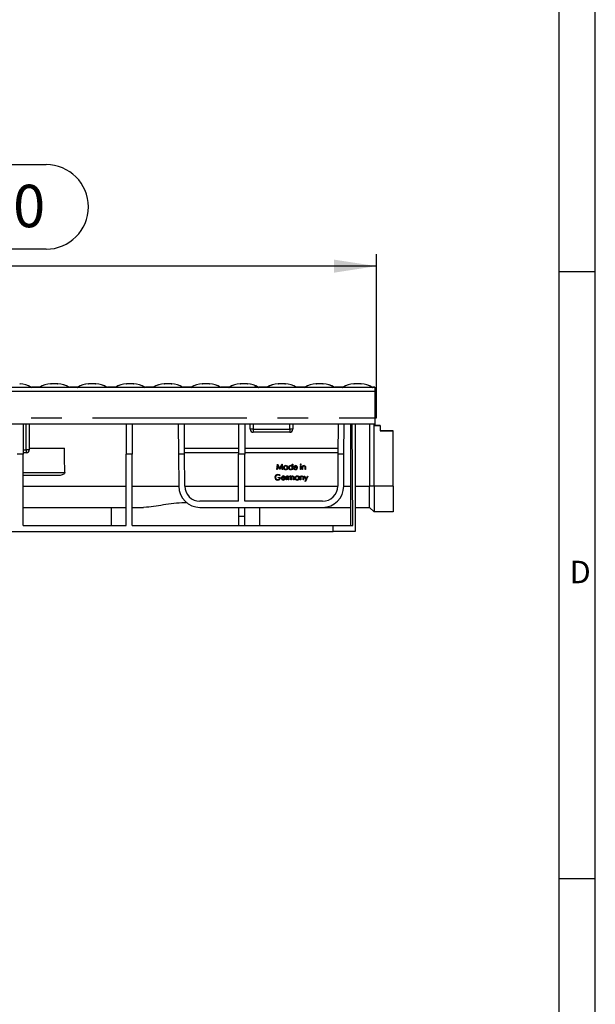
# Model space of a CAD drawing. Units: millimetres. Extents: x 56 to 3304, y 56 to 2320.
# Drawn here: x 2924 to 3304, y 705 to 1354 of the extents above; entities that cross this region are included whole.
import ezdxf

# ---------------------------------------------------------------- set-up
doc = ezdxf.new("R2010")
doc.units = ezdxf.units.MM
doc.header["$LTSCALE"] = 8
doc.linetypes.add('CENTERX2', pattern=[20.32, 12.7, -2.54, 2.54, -2.54])
for name, color, linetype in [('HAURATON_CENTERLINE', 60, 'CENTERX2'), ('HAURATON_DIMENSIONING', 1, 'Continuous'), ('HAURATON_FRAME_LOGO', 1, 'Continuous')]:
    doc.layers.add(name, color=color, linetype=linetype)
doc.layers.add('HAURATON_PRODUCT_CONTOUR', color=7, linetype='Continuous', lineweight=25)
doc.styles.add('SLDTEXTSTYLE1', font='GOTHIC.TTF', dxfattribs={"width": 0.913})
doc.styles.add('SLDTEXTSTYLE2', font='ARIAL.TTF', dxfattribs={"width": 0.948})
doc.dimstyles.new('SLDDIMSTYLE0', dxfattribs={"dimtxt": 28, "dimasz": 28, "dimexe": 0, "dimexo": 0.0625, "dimgap": 7, "dimtad": 1, "dimdec": 0, "dimrnd": 1e-09, "dimzin": 12, "dimdsep": 46, "dimtxsty": 'SLDTEXTSTYLE2', "dimsah": 1, "dimcen": 0.09, "dimadec": 0, "dimazin": 3, "dimtfac": 1, "dimtdec": 0, "dimtofl": 0, "dimtmove": 0, "dimatfit": 3, "dimfxl": 1, "dimfrac": 2, "dimtolj": 1, "dimtzin": 12, "dimarcsym": 0})

# ---------------------------------------------------------------- blocks, each defined once
blk = doc.blocks.new('_D_10')
at = {"layer": 'HAURATON_DIMENSIONING'}
for p, q in [((2877.56, 1258.72), (2941.73, 1258.72)), ((2941.73, 1202.91), (2877.56, 1202.91)), ((2659.65, 1111.75), (2659.65, 1199.75)), ((3159.65, 1091.75), (3159.65, 1199.75)), ((3159.65, 1191.75), (2659.65, 1191.75))]:
    blk.add_line(p, q, dxfattribs=at)
for centre, start, end in [((2877.56, 1230.82), 90, 270), ((2941.73, 1230.82), 270, 90)]:
    blk.add_arc(centre, 27.9, start, end, dxfattribs=at)
for points in [[(2659.65, 1191.75), (2687.65, 1187.45), (2687.65, 1196.06)], [(3159.65, 1191.75), (3131.65, 1196.06), (3131.65, 1187.45)]]:
    blk.add_solid(points, dxfattribs=at)
at = {"layer": 'HAURATON_DIMENSIONING', "insert": (2877.56, 1245.42), "char_height": 28, "attachment_point": 1, "style": 'SLDTEXTSTYLE2'}
blk.add_mtext('500', dxfattribs=at)

msp = doc.modelspace()

# ---------------------------------------------------------------- linework, layer by layer
at = {"layer": 'HAURATON_CENTERLINE'}
msp.add_line((2159.65, 1091.75), (3159.65, 1091.75), dxfattribs=at)
at = {"layer": 'HAURATON_FRAME_LOGO'}
for p, q in [((3304, 304), (3304, 2320)), ((3280, 2296), (3280, 304)), ((3304, 1188), (3280, 1188)), ((3280, 788), (3304, 788))]:
    msp.add_line(p, q, dxfattribs=at)
at = {"layer": 'HAURATON_PRODUCT_CONTOUR'}
for p, q in [((3158.65, 1111.75), (2160.65, 1111.75)), ((2931.88, 1111.83), (2912.42, 1111.83)), ((2924.31, 1114.22), (2924.51, 1114.2)), ((2924.51, 1114.2), (2924.57, 1114.2)), ((2931.79, 1112.04), (2931.8, 1112.03)), ((2931.96, 1111.82), (2932.23, 1111.88)), ((2937.33, 1111.82), (2931.96, 1111.82)), ((2937.06, 1111.88), (2932.23, 1111.88)), ((2932.23, 1111.88), (2932.26, 1111.88)), ((2937.03, 1111.88), (2932.26, 1111.88)), ((2937.06, 1111.88), (2937.33, 1111.82)), ((2937.39, 1111.92), (2937.52, 1112.04)), ((2956.88, 1111.83), (2937.42, 1111.83)), ((2937.45, 1111.97), (2937.52, 1112.04)), ((2944.79, 1114.2), (2944.72, 1114.2)), ((2949.31, 1114.22), (2949.51, 1114.2)), ((2949.51, 1114.2), (2949.57, 1114.2)), ((2956.79, 1112.04), (2956.8, 1112.03)), ((2956.96, 1111.82), (2957.23, 1111.88)), ((2962.33, 1111.82), (2956.96, 1111.82)), ((2962.06, 1111.88), (2957.23, 1111.88)), ((2957.23, 1111.88), (2957.26, 1111.88)), ((2962.03, 1111.88), (2957.26, 1111.88)), ((2962.06, 1111.88), (2962.33, 1111.82)), ((2962.39, 1111.92), (2962.52, 1112.04)), ((2981.88, 1111.83), (2962.42, 1111.83)), ((2962.45, 1111.97), (2962.52, 1112.04)), ((2969.79, 1114.2), (2969.72, 1114.2)), ((2974.31, 1114.22), (2974.51, 1114.2)), ((2974.51, 1114.2), (2974.57, 1114.2)), ((2981.79, 1112.04), (2981.8, 1112.03)), ((2981.96, 1111.82), (2982.23, 1111.88)), ((2987.33, 1111.82), (2981.96, 1111.82)), ((2987.06, 1111.88), (2982.23, 1111.88)), ((2982.23, 1111.88), (2982.26, 1111.88)), ((2987.03, 1111.88), (2982.26, 1111.88)), ((2987.06, 1111.88), (2987.33, 1111.82)), ((2987.39, 1111.92), (2987.52, 1112.04)), ((3006.88, 1111.83), (2987.42, 1111.83)), ((2987.45, 1111.97), (2987.52, 1112.04)), ((2994.79, 1114.2), (2994.72, 1114.2)), ((2999.31, 1114.22), (2999.51, 1114.2)), ((2999.51, 1114.2), (2999.57, 1114.2)), ((3006.79, 1112.04), (3006.8, 1112.03)), ((3006.96, 1111.82), (3007.23, 1111.88)), ((3012.33, 1111.82), (3006.96, 1111.82)), ((3012.06, 1111.88), (3007.23, 1111.88)), ((3007.23, 1111.88), (3007.26, 1111.88)), ((3012.03, 1111.88), (3007.26, 1111.88)), ((3012.06, 1111.88), (3012.33, 1111.82)), ((3012.39, 1111.92), (3012.52, 1112.04)), ((3031.88, 1111.83), (3012.42, 1111.83)), ((3012.45, 1111.97), (3012.52, 1112.04)), ((3019.79, 1114.2), (3019.72, 1114.2)), ((3024.31, 1114.22), (3024.51, 1114.2)), ((3024.51, 1114.2), (3024.57, 1114.2)), ((3031.79, 1112.04), (3031.8, 1112.03)), ((3031.96, 1111.82), (3032.23, 1111.88)), ((3037.33, 1111.82), (3031.96, 1111.82)), ((3037.06, 1111.88), (3032.23, 1111.88)), ((3032.23, 1111.88), (3032.26, 1111.88)), ((3037.03, 1111.88), (3032.26, 1111.88)), ((3037.06, 1111.88), (3037.33, 1111.82)), ((3037.39, 1111.92), (3037.52, 1112.04)), ((3056.88, 1111.83), (3037.42, 1111.83)), ((3037.45, 1111.97), (3037.52, 1112.04)), ((3044.79, 1114.2), (3044.72, 1114.2)), ((3049.31, 1114.22), (3049.51, 1114.2)), ((3049.51, 1114.2), (3049.57, 1114.2)), ((3056.79, 1112.04), (3056.8, 1112.03)), ((3056.96, 1111.82), (3057.23, 1111.88)), ((3062.33, 1111.82), (3056.96, 1111.82)), ((3062.06, 1111.88), (3057.23, 1111.88)), ((3057.23, 1111.88), (3057.26, 1111.88)), ((3062.03, 1111.88), (3057.26, 1111.88)), ((3062.06, 1111.88), (3062.33, 1111.82)), ((3062.39, 1111.92), (3062.52, 1112.04)), ((3081.88, 1111.83), (3062.42, 1111.83)), ((3062.45, 1111.97), (3062.52, 1112.04)), ((3069.79, 1114.2), (3069.72, 1114.2)), ((3074.31, 1114.22), (3074.51, 1114.2)), ((3074.51, 1114.2), (3074.57, 1114.2)), ((3081.96, 1111.82), (3082.23, 1111.88)), ((3087.33, 1111.82), (3081.96, 1111.82)), ((3087.06, 1111.88), (3082.23, 1111.88)), ((3082.23, 1111.88), (3082.26, 1111.88)), ((3087.03, 1111.88), (3082.26, 1111.88)), ((3087.06, 1111.88), (3087.33, 1111.82)), ((3087.39, 1111.92), (3087.52, 1112.04)), ((3106.88, 1111.83), (3087.42, 1111.83)), ((3087.45, 1111.97), (3087.52, 1112.04)), ((3094.79, 1114.2), (3094.72, 1114.2)), ((3099.31, 1114.22), (3099.51, 1114.2)), ((3099.51, 1114.2), (3099.57, 1114.2)), ((3106.79, 1112.04), (3106.8, 1112.03)), ((3106.96, 1111.82), (3107.23, 1111.88)), ((3112.33, 1111.82), (3106.96, 1111.82)), ((3112.06, 1111.88), (3107.23, 1111.88)), ((3107.23, 1111.88), (3107.26, 1111.88)), ((3112.03, 1111.88), (3107.26, 1111.88)), ((3112.06, 1111.88), (3112.33, 1111.82)), ((3112.39, 1111.92), (3112.52, 1112.04)), ((3131.88, 1111.83), (3112.42, 1111.83)), ((3112.45, 1111.97), (3112.52, 1112.04)), ((3119.79, 1114.2), (3119.72, 1114.2)), ((3124.31, 1114.22), (3124.51, 1114.2)), ((3124.51, 1114.2), (3124.57, 1114.2)), ((3131.79, 1112.04), (3131.8, 1112.03)), ((3131.96, 1111.82), (3132.23, 1111.88)), ((3137.33, 1111.82), (3131.96, 1111.82)), ((3137.06, 1111.88), (3132.23, 1111.88)), ((3132.23, 1111.88), (3132.26, 1111.88)), ((3137.03, 1111.88), (3132.26, 1111.88)), ((3137.06, 1111.88), (3137.33, 1111.82)), ((3137.39, 1111.92), (3137.52, 1112.04)), ((3156.88, 1111.83), (3137.42, 1111.83)), ((3137.45, 1111.97), (3137.52, 1112.04)), ((3144.79, 1114.2), (3144.72, 1114.2)), ((3149.31, 1114.22), (3149.51, 1114.2)), ((3149.51, 1114.2), (3149.57, 1114.2)), ((3156.96, 1111.82), (3157.23, 1111.88)), ((3158.65, 1111.82), (3156.96, 1111.82)), ((3158.65, 1111.88), (3157.23, 1111.88)), ((3157.23, 1111.88), (3157.26, 1111.88)), ((3158.65, 1111.88), (3157.26, 1111.88)), ((3158.65, 1111.88), (3158.65, 1111.82)), ((3158.65, 1111.88), (3158.65, 1111.88)), ((3158.65, 1111.82), (3158.65, 1111.75)), ((3158.65, 1111.75), (3158.65, 1109.39)), ((2160.65, 1109.39), (3158.65, 1109.39)), ((3158.65, 1109.39), (3158.65, 1087.75)), ((2160.65, 1087.75), (3158.65, 1087.75)), ((2926.65, 1087.75), (2926.65, 1067.75)), ((2928.65, 1070.75), (2928.65, 1087.75)), ((2930.65, 1087.75), (2930.65, 1070.75)), ((2994.55, 1087.75), (2994.55, 1067.75)), ((2998.55, 1087.75), (2998.55, 1067.75)), ((3028.95, 1087.75), (3029.09, 1067.75)), ((3033.09, 1067.75), (3032.95, 1087.75)), ((3068.75, 1087.75), (3068.75, 1067.75)), ((3072.75, 1087.75), (3072.75, 1067.75)), ((3076.4, 1084.25), (3076.4, 1087.75)), ((3078.4, 1084.25), (3076.4, 1084.25)), ((3078.4, 1087.75), (3078.4, 1084.25)), ((3078.4, 1084.25), (3102.4, 1084.25)), ((3078.4, 1084.25), (3078.4, 1082.25)), ((3102.4, 1084.25), (3102.4, 1087.75)), ((3102.4, 1084.25), (3102.4, 1082.25)), ((3104.4, 1084.25), (3102.4, 1084.25)), ((3104.4, 1087.75), (3104.4, 1084.25)), ((3134.35, 1087.75), (3134.21, 1067.75)), ((3138.21, 1067.75), (3138.35, 1087.75)), ((3142.65, 1020.75), (3142.65, 1087.75)), ((3144.15, 1020.75), (3143.68, 1087.75)), ((3145.65, 1087.75), (3145.65, 1016.75)), ((3155.15, 1087.75), (3155.15, 1046.68)), ((3158.15, 1046.68), (3158.15, 1087.75)), ((3158.65, 1087.75), (3158.65, 1086.74)), ((3162.15, 1086.75), (3158.65, 1086.75)), ((3158.65, 1086.74), (3162.15, 1086.74)), ((3162.15, 1086.74), (3162.15, 1086.75)), ((3162.15, 1086.74), (3162.15, 1083.24)), ((3102.4, 1082.25), (3078.4, 1082.25)), ((3170.65, 1083.25), (3162.15, 1083.25)), ((3162.15, 1083.24), (3170.65, 1083.24)), ((3170.65, 1083.24), (3170.65, 1083.25)), ((3170.65, 1046.68), (3170.65, 1083.24)), ((2930.65, 1071.75), (2953.84, 1071.75)), ((3033.06, 1071.75), (3033.06, 1071.78)), ((3033.08, 1068.67), (3033.06, 1071.78)), ((3033.06, 1071.78), (3068.75, 1071.78)), ((3072.75, 1071.78), (3134.24, 1071.78)), ((3134.24, 1071.78), (3134.21, 1068.67)), ((3134.24, 1071.75), (3134.24, 1071.78)), ((2926.65, 1067.75), (2922.65, 1067.75)), ((2926.65, 1070.75), (2928.65, 1070.75)), ((2928.65, 1068.75), (2926.65, 1068.75)), ((2926.65, 1020.75), (2926.65, 1067.75)), ((2928.65, 1070.75), (2928.65, 1068.75)), ((2930.65, 1070.75), (2928.65, 1070.75)), ((2994.55, 1020.75), (2994.55, 1067.75)), ((2998.55, 1067.75), (2994.55, 1067.75)), ((2998.55, 1020.75), (2998.55, 1067.75)), ((3029.09, 1067.75), (3029.23, 1046.65)), ((3033.09, 1067.75), (3029.09, 1067.75)), ((3033.08, 1068.64), (3033.08, 1068.67)), ((3068.75, 1068.67), (3033.08, 1068.67)), ((3068.75, 1068.64), (3033.08, 1068.64)), ((3033.23, 1046.68), (3033.09, 1067.75)), ((3068.75, 1036.75), (3068.75, 1067.75)), ((3072.75, 1067.75), (3068.75, 1067.75)), ((3134.21, 1068.67), (3072.75, 1068.67)), ((3134.21, 1068.64), (3072.75, 1068.64)), ((3072.75, 1036.75), (3072.75, 1067.75)), ((3134.21, 1067.75), (3134.06, 1046.68)), ((3134.21, 1068.64), (3134.21, 1068.67)), ((3138.21, 1067.75), (3134.21, 1067.75)), ((3138.06, 1046.65), (3138.21, 1067.75)), ((3093.93, 1057.64), (3094.39, 1061.14)), ((3093.93, 1057.64), (3094.39, 1061.14)), ((3094.58, 1060.16), (3094.25, 1057.64)), ((3094.39, 1061.14), (3094.39, 1061.14)), ((3094.39, 1061.14), (3094.44, 1061.14)), ((3094.39, 1061.14), (3094.44, 1061.14)), ((3094.44, 1061.14), (3095.88, 1058.27)), ((3094.44, 1061.14), (3094.44, 1061.14)), ((3094.44, 1061.14), (3095.88, 1058.27)), ((3095.85, 1057.64), (3094.58, 1060.16)), ((3095.88, 1058.27), (3097.32, 1061.14)), ((3095.88, 1058.27), (3097.32, 1061.14)), ((3095.88, 1058.27), (3095.88, 1058.27)), ((3097.18, 1060.16), (3095.92, 1057.64)), ((3097.52, 1057.64), (3097.18, 1060.16)), ((3097.32, 1061.14), (3097.37, 1061.14)), ((3097.32, 1061.14), (3097.32, 1061.14)), ((3097.32, 1061.14), (3097.37, 1061.14)), ((3097.37, 1061.14), (3097.83, 1057.64)), ((3097.37, 1061.14), (3097.37, 1061.14)), ((3097.37, 1061.14), (3097.83, 1057.64)), ((3098.37, 1058.93), (3098.37, 1058.93)), ((3099.72, 1060.24), (3099.72, 1060.24)), ((3100.75, 1059.72), (3100.75, 1060.2)), ((3100.75, 1060.2), (3101.06, 1060.2)), ((3100.75, 1060.2), (3100.75, 1060.2)), ((3100.75, 1060.2), (3101.06, 1060.2)), ((3100.75, 1057.64), (3100.75, 1058.08)), ((3101.06, 1060.2), (3101.06, 1057.64)), ((3101.06, 1060.2), (3101.06, 1060.2)), ((3101.69, 1058.93), (3101.69, 1058.93)), ((3103.04, 1060.24), (3103.04, 1060.24)), ((3104.07, 1059.7), (3104.07, 1061.23)), ((3104.07, 1061.23), (3104.38, 1061.23)), ((3104.07, 1061.23), (3104.38, 1061.23)), ((3104.07, 1061.23), (3104.07, 1061.23)), ((3104.07, 1057.64), (3104.07, 1058.08)), ((3104.38, 1061.23), (3104.38, 1057.64)), ((3104.38, 1061.23), (3104.38, 1061.23)), ((3105.01, 1058.91), (3105.01, 1058.91)), ((3105.31, 1059.77), (3105.31, 1059.77)), ((3107.62, 1058.85), (3105.33, 1058.85)), ((3105.36, 1059.17), (3107.3, 1059.17)), ((3105.36, 1059.17), (3107.3, 1059.17)), ((3106.31, 1060.24), (3106.31, 1060.24)), ((3107.2, 1058.45), (3107.48, 1058.3)), ((3107.2, 1058.45), (3107.2, 1058.45)), ((3107.2, 1058.45), (3107.48, 1058.3)), ((3107.34, 1059.74), (3107.34, 1059.74)), ((3107.48, 1058.3), (3107.48, 1058.3)), ((3107.62, 1058.85), (3107.62, 1058.85)), ((3109.41, 1061), (3109.41, 1061.01)), ((3109.54, 1060.2), (3109.86, 1060.2)), ((3109.54, 1057.64), (3109.54, 1060.2)), ((3109.54, 1060.2), (3109.86, 1060.2)), ((3109.54, 1060.2), (3109.54, 1060.2)), ((3109.7, 1061.27), (3109.7, 1061.28)), ((3109.86, 1060.2), (3109.86, 1057.64)), ((3109.86, 1060.2), (3109.86, 1060.2)), ((3109.99, 1061), (3109.99, 1061.01)), ((3110.62, 1060.2), (3110.94, 1060.2)), ((3110.62, 1057.64), (3110.62, 1060.2)), ((3110.62, 1060.2), (3110.62, 1060.2)), ((3110.62, 1060.2), (3110.94, 1060.2)), ((3110.94, 1060.2), (3110.94, 1059.74)), ((3110.94, 1060.2), (3110.94, 1060.2)), ((3110.94, 1058.56), (3110.94, 1057.64)), ((3111.91, 1060.24), (3111.91, 1060.24)), ((3112.55, 1057.64), (3112.55, 1058.84)), ((3112.87, 1058.95), (3112.87, 1057.64)), ((3112.87, 1058.95), (3112.87, 1058.95)), ((2926.65, 1055.75), (2954.06, 1055.75)), ((2949.54, 1053.75), (2926.65, 1053.75)), ((3092.63, 1052.56), (3092.63, 1052.56)), ((3093.93, 1057.64), (3093.93, 1057.64)), ((3094.25, 1057.64), (3093.93, 1057.64)), ((3094.51, 1054.4), (3094.51, 1054.4)), ((3094.83, 1052.15), (3094.83, 1052.51)), ((3094.83, 1052.51), (3096.31, 1052.51)), ((3094.83, 1052.51), (3094.83, 1052.51)), ((3094.83, 1052.51), (3096.31, 1052.51)), ((3095.99, 1052.15), (3094.83, 1052.15)), ((3096.08, 1053.71), (3095.81, 1053.45)), ((3095.92, 1057.64), (3095.85, 1057.64)), ((3096.08, 1053.71), (3096.08, 1053.71)), ((3096.31, 1052.51), (3096.31, 1052.51)), ((3096.85, 1052.08), (3096.85, 1052.08)), ((3097.14, 1052.93), (3097.14, 1052.93)), ((3099.45, 1052.02), (3097.16, 1052.02)), ((3097.19, 1052.33), (3099.13, 1052.33)), ((3097.19, 1052.33), (3099.13, 1052.33)), ((3097.83, 1057.64), (3097.52, 1057.64)), ((3097.83, 1057.64), (3097.83, 1057.64)), ((3098.14, 1053.41), (3098.14, 1053.41)), ((3099.03, 1051.61), (3099.03, 1051.62)), ((3099.03, 1051.62), (3099.31, 1051.47)), ((3099.03, 1051.61), (3099.31, 1051.47)), ((3099.17, 1052.91), (3099.17, 1052.91)), ((3099.45, 1052.02), (3099.45, 1052.02)), ((3099.72, 1057.91), (3099.72, 1057.91)), ((3099.99, 1053.37), (3100.3, 1053.37)), ((3099.99, 1053.36), (3099.99, 1053.37)), ((3099.99, 1053.36), (3100.3, 1053.36)), ((3099.99, 1050.81), (3099.99, 1053.36)), ((3100.3, 1053.36), (3100.3, 1053.37)), ((3100.3, 1053.36), (3100.3, 1052.99)), ((3100.3, 1051.67), (3100.3, 1050.81)), ((3101.06, 1057.64), (3100.75, 1057.64)), ((3100.93, 1053.41), (3100.93, 1053.41)), ((3101.2, 1053.32), (3101.03, 1053.05)), ((3101.2, 1053.32), (3101.2, 1053.32)), ((3101.51, 1053.37), (3101.83, 1053.37)), ((3101.51, 1053.36), (3101.51, 1053.37)), ((3101.51, 1053.36), (3101.83, 1053.36)), ((3101.51, 1050.81), (3101.51, 1053.36)), ((3101.83, 1053.36), (3101.83, 1053.37)), ((3101.83, 1053.36), (3101.83, 1052.92)), ((3101.83, 1051.88), (3101.83, 1050.81)), ((3102.18, 1053.28), (3102.18, 1053.28)), ((3102.71, 1053.41), (3102.71, 1053.41)), ((3103.04, 1057.91), (3103.04, 1057.91)), ((3103.26, 1050.81), (3103.26, 1052.11)), ((3103.52, 1052.79), (3103.52, 1052.79)), ((3103.58, 1051.8), (3103.58, 1050.81)), ((3104.38, 1057.64), (3104.07, 1057.64)), ((3104.46, 1053.41), (3104.46, 1053.41)), ((3105.01, 1050.81), (3105.01, 1052.19)), ((3105.33, 1052.19), (3105.33, 1050.81)), ((3105.33, 1052.19), (3105.33, 1052.19)), ((3105.96, 1052.09), (3105.96, 1052.09)), ((3106.26, 1057.91), (3106.26, 1057.91)), ((3107.3, 1053.41), (3107.3, 1053.41)), ((3108.33, 1053.37), (3108.65, 1053.37)), ((3108.33, 1053.36), (3108.33, 1053.37)), ((3108.33, 1052.89), (3108.33, 1053.36)), ((3108.33, 1053.36), (3108.65, 1053.36)), ((3108.65, 1053.36), (3108.65, 1053.37)), ((3108.65, 1053.36), (3108.65, 1050.81)), ((3109.37, 1053.37), (3109.68, 1053.37)), ((3109.37, 1053.36), (3109.37, 1053.37)), ((3109.37, 1053.36), (3109.68, 1053.36)), ((3109.37, 1050.81), (3109.37, 1053.36)), ((3109.86, 1057.64), (3109.54, 1057.64)), ((3109.68, 1053.36), (3109.68, 1053.37)), ((3109.68, 1053.36), (3109.68, 1052.9)), ((3109.68, 1051.73), (3109.68, 1050.81)), ((3110.94, 1057.64), (3110.62, 1057.64)), ((3110.65, 1053.41), (3110.65, 1053.41)), ((3111.29, 1050.81), (3111.29, 1052.01)), ((3111.61, 1052.11), (3111.61, 1052.12)), ((3111.61, 1052.11), (3111.61, 1050.81)), ((3112.06, 1053.37), (3112.4, 1053.37)), ((3112.06, 1053.36), (3112.06, 1053.37)), ((3112.06, 1053.36), (3112.4, 1053.36)), ((3113.09, 1051.03), (3112.06, 1053.36)), ((3112.4, 1053.36), (3112.4, 1053.37)), ((3112.4, 1053.37), (3113.26, 1051.41)), ((3112.4, 1053.36), (3113.26, 1051.41)), ((3112.87, 1057.64), (3112.55, 1057.64)), ((3114.48, 1053.36), (3112.91, 1049.86)), ((3113.26, 1051.41), (3114.14, 1053.37)), ((3113.26, 1051.41), (3114.14, 1053.36)), ((3114.14, 1053.36), (3114.14, 1053.37)), ((3114.14, 1053.37), (3114.48, 1053.37)), ((3114.14, 1053.36), (3114.48, 1053.36)), ((3114.48, 1053.36), (3114.48, 1053.37)), ((2926.65, 1046.65), (2994.55, 1046.65)), ((2998.55, 1046.65), (3029.23, 1046.65)), ((3033.23, 1046.65), (3068.75, 1046.65)), ((3072.75, 1046.65), (3134.06, 1046.65)), ((3094.6, 1051.08), (3094.6, 1051.08)), ((3098.09, 1051.08), (3098.09, 1051.08)), ((3099.31, 1051.47), (3099.31, 1051.47)), ((3100.3, 1050.81), (3099.99, 1050.81)), ((3101.83, 1050.81), (3101.51, 1050.81)), ((3103.58, 1050.81), (3103.26, 1050.81)), ((3105.33, 1050.81), (3105.01, 1050.81)), ((3107.3, 1051.08), (3107.3, 1051.08)), ((3108.33, 1050.81), (3108.33, 1051.25)), ((3108.65, 1050.81), (3108.33, 1050.81)), ((3109.68, 1050.81), (3109.37, 1050.81)), ((3111.61, 1050.81), (3111.29, 1050.81)), ((3112.57, 1049.86), (3113.09, 1051.03)), ((3112.57, 1049.87), (3113.09, 1051.03)), ((3112.57, 1049.86), (3112.57, 1049.87)), ((3112.91, 1049.86), (3112.57, 1049.86)), ((3113.26, 1051.41), (3113.26, 1051.41)), ((3138.06, 1046.65), (3142.65, 1046.65)), ((3145.65, 1046.65), (3155.15, 1046.65)), ((3158.15, 1046.68), (3155.15, 1046.68)), ((3155.15, 1046.65), (3155.15, 1046.68)), ((3155.15, 1032.75), (3155.15, 1046.65)), ((3170.65, 1046.68), (3158.15, 1046.68)), ((3158.15, 1046.68), (3158.15, 1029.75)), ((3170.65, 1046.68), (3170.65, 1029.75)), ((2926.65, 1032.75), (2994.55, 1032.75)), ((2950.65, 1032.75), (2950.65, 1032.45)), ((2956.65, 1032.45), (2950.65, 1032.45)), ((2962.65, 1032.45), (2956.65, 1032.45)), ((2962.65, 1032.45), (2962.65, 1032.75)), ((2984.67, 1032.75), (2984.67, 1020.75)), ((2998.55, 1032.75), (3005.9, 1032.75)), ((3068.75, 1036.75), (3043.23, 1036.75)), ((3043.23, 1032.75), (3124.06, 1032.75)), ((3068.75, 1032.75), (3068.75, 1026.75)), ((3124.06, 1036.75), (3072.75, 1036.75)), ((3072.75, 1026.75), (3072.75, 1032.75)), ((3082.62, 1020.75), (3082.62, 1032.75)), ((3124.06, 1032.75), (3142.65, 1032.75)), ((3145.65, 1032.75), (3155.15, 1032.75)), ((3158.15, 1029.75), (3155.15, 1032.75)), ((3068.75, 1026.75), (3068.75, 1020.75)), ((3072.75, 1026.75), (3068.75, 1026.75)), ((3072.75, 1020.75), (3072.75, 1026.75)), ((3170.65, 1029.75), (3158.15, 1029.75)), ((2926.65, 1020.75), (2994.55, 1020.75)), ((2998.55, 1020.75), (3131.17, 1020.75)), ((3131.17, 1016.75), (3131.17, 1020.75)), ((3131.17, 1020.75), (3144.15, 1020.75)), ((2188.13, 1016.75), (3131.17, 1016.75)), ((3145.65, 1016.75), (3131.17, 1016.75))]:
    msp.add_line(p, q, dxfattribs=at)
at = {"layer": 'HAURATON_PRODUCT_CONTOUR', "flags": 128}
for points in [[(2931.8, 1112.03), (2931.87, 1111.99), (2931.91, 1111.92)], [(2931.91, 1111.82), (2931.88, 1111.83), (2931.88, 1111.83)], [(2931.91, 1111.92), (2931.91, 1111.83), (2931.91, 1111.82)], [(2937.39, 1111.92), (2937.23, 1111.89), (2937.06, 1111.88)], [(2937.38, 1111.82), (2937.38, 1111.83), (2937.39, 1111.92)], [(2937.42, 1111.83), (2937.41, 1111.83), (2937.38, 1111.82)], [(2944.96, 1114.22), (2944.87, 1114.21), (2944.72, 1114.2)], [(2944.79, 1114.2), (2944.83, 1114.21), (2945.01, 1114.22)], [(2956.8, 1112.03), (2956.87, 1111.99), (2956.91, 1111.92)], [(2956.91, 1111.82), (2956.88, 1111.83), (2956.88, 1111.83)], [(2956.91, 1111.92), (2956.91, 1111.83), (2956.91, 1111.82)], [(2962.39, 1111.92), (2962.23, 1111.89), (2962.06, 1111.88)], [(2962.38, 1111.82), (2962.38, 1111.83), (2962.39, 1111.92)], [(2962.42, 1111.83), (2962.41, 1111.83), (2962.38, 1111.82)], [(2969.96, 1114.22), (2969.87, 1114.21), (2969.72, 1114.2)], [(2969.79, 1114.2), (2969.83, 1114.21), (2970.01, 1114.22)], [(2981.8, 1112.03), (2981.87, 1111.99), (2981.91, 1111.92)], [(2981.91, 1111.82), (2981.88, 1111.83), (2981.88, 1111.83)], [(2981.91, 1111.92), (2981.91, 1111.83), (2981.91, 1111.82)], [(2987.39, 1111.92), (2987.23, 1111.89), (2987.06, 1111.88)], [(2987.38, 1111.82), (2987.38, 1111.83), (2987.39, 1111.92)], [(2987.42, 1111.83), (2987.41, 1111.83), (2987.38, 1111.82)], [(2994.96, 1114.22), (2994.87, 1114.21), (2994.72, 1114.2)], [(2994.79, 1114.2), (2994.83, 1114.21), (2995.01, 1114.22)], [(3006.8, 1112.03), (3006.87, 1111.99), (3006.91, 1111.92)], [(3006.91, 1111.82), (3006.88, 1111.83), (3006.88, 1111.83)], [(3006.91, 1111.92), (3006.91, 1111.83), (3006.91, 1111.82)], [(3012.39, 1111.92), (3012.23, 1111.89), (3012.06, 1111.88)], [(3012.38, 1111.82), (3012.38, 1111.83), (3012.39, 1111.92)], [(3012.42, 1111.83), (3012.41, 1111.83), (3012.38, 1111.82)], [(3019.96, 1114.22), (3019.87, 1114.21), (3019.72, 1114.2)], [(3019.79, 1114.2), (3019.83, 1114.21), (3020.01, 1114.22)], [(3031.8, 1112.03), (3031.87, 1111.99), (3031.91, 1111.92)], [(3031.91, 1111.82), (3031.88, 1111.83), (3031.88, 1111.83)], [(3031.91, 1111.92), (3031.91, 1111.83), (3031.91, 1111.82)], [(3037.39, 1111.92), (3037.23, 1111.89), (3037.06, 1111.88)], [(3037.38, 1111.82), (3037.38, 1111.83), (3037.39, 1111.92)], [(3037.42, 1111.83), (3037.41, 1111.83), (3037.38, 1111.82)], [(3044.96, 1114.22), (3044.87, 1114.21), (3044.72, 1114.2)], [(3044.79, 1114.2), (3044.83, 1114.21), (3045.01, 1114.22)], [(3056.8, 1112.03), (3056.87, 1111.99), (3056.91, 1111.92)], [(3056.91, 1111.82), (3056.88, 1111.83), (3056.88, 1111.83)], [(3056.91, 1111.92), (3056.91, 1111.83), (3056.91, 1111.82)], [(3062.39, 1111.92), (3062.23, 1111.89), (3062.06, 1111.88)], [(3062.38, 1111.82), (3062.38, 1111.83), (3062.39, 1111.92)], [(3062.42, 1111.83), (3062.41, 1111.83), (3062.38, 1111.82)], [(3069.96, 1114.22), (3069.87, 1114.21), (3069.72, 1114.2)], [(3069.79, 1114.2), (3069.83, 1114.21), (3070.01, 1114.22)], [(3078.99, 1111.99), (3078.98, 1111.98), (3079.04, 1111.96), (3079.18, 1111.95), (3079.36, 1111.94), (3079.58, 1111.93), (3079.8, 1111.93), (3080.01, 1111.94), (3080.18, 1111.95), (3080.28, 1111.97), (3080.32, 1111.99), (3080.31, 1111.99)], [(3081.79, 1112.04), (3081.87, 1111.99), (3081.91, 1111.92)], [(3081.91, 1111.82), (3081.88, 1111.83), (3081.88, 1111.83)], [(3081.91, 1111.92), (3081.91, 1111.83), (3081.91, 1111.82)], [(3087.39, 1111.92), (3087.23, 1111.89), (3087.06, 1111.88)], [(3087.38, 1111.82), (3087.38, 1111.83), (3087.39, 1111.92)], [(3087.42, 1111.83), (3087.41, 1111.83), (3087.38, 1111.82)], [(3094.96, 1114.22), (3094.87, 1114.21), (3094.72, 1114.2)], [(3094.79, 1114.2), (3094.83, 1114.21), (3095.01, 1114.22)], [(3106.8, 1112.03), (3106.87, 1111.99), (3106.91, 1111.92)], [(3106.91, 1111.82), (3106.88, 1111.83), (3106.88, 1111.83)], [(3106.91, 1111.92), (3106.91, 1111.83), (3106.91, 1111.82)], [(3112.39, 1111.92), (3112.23, 1111.89), (3112.06, 1111.88)], [(3112.38, 1111.82), (3112.38, 1111.83), (3112.39, 1111.92)], [(3112.42, 1111.83), (3112.41, 1111.83), (3112.38, 1111.82)], [(3119.96, 1114.22), (3119.87, 1114.21), (3119.72, 1114.2)], [(3119.79, 1114.2), (3119.83, 1114.21), (3120.01, 1114.22)], [(3131.8, 1112.03), (3131.87, 1111.99), (3131.91, 1111.92)], [(3131.91, 1111.82), (3131.88, 1111.83), (3131.88, 1111.83)], [(3131.91, 1111.92), (3131.91, 1111.83), (3131.91, 1111.82)], [(3137.39, 1111.92), (3137.23, 1111.89), (3137.06, 1111.88)], [(3137.38, 1111.82), (3137.38, 1111.83), (3137.39, 1111.92)], [(3137.42, 1111.83), (3137.41, 1111.83), (3137.38, 1111.82)], [(3144.96, 1114.22), (3144.87, 1114.21), (3144.72, 1114.2)], [(3144.79, 1114.2), (3144.83, 1114.21), (3145.01, 1114.22)], [(3156.79, 1112.04), (3156.87, 1111.99), (3156.91, 1111.92)], [(3156.91, 1111.82), (3156.88, 1111.83), (3156.88, 1111.83)], [(3156.91, 1111.92), (3156.91, 1111.83), (3156.91, 1111.82)], [(3105.66, 1059.69), (3105.46, 1059.42), (3105.36, 1059.17)], [(3110.98, 1059.25), (3110.94, 1058.87), (3110.94, 1058.56)], [(3111.91, 1060.24), (3112.25, 1060.19), (3112.54, 1060.01), (3112.74, 1059.74), (3112.82, 1059.48), (3112.86, 1059.22), (3112.87, 1058.95)], [(3111.91, 1060.24), (3112.25, 1060.19), (3112.54, 1060.01), (3112.74, 1059.74), (3112.82, 1059.49), (3112.86, 1059.22), (3112.87, 1058.95)], [(3112.55, 1058.84), (3112.54, 1059.17), (3112.51, 1059.43)], [(2954.06, 1055.75), (2954, 1055.42), (2953.8, 1055.07), (2953.59, 1054.84), (2953.34, 1054.64), (2952.82, 1054.35), (2952.26, 1054.13), (2951.61, 1053.96), (2950.93, 1053.84), (2950.24, 1053.77), (2949.54, 1053.75)], [(3097.5, 1052.86), (3097.29, 1052.58), (3097.19, 1052.33)], [(3101.03, 1053.05), (3100.94, 1053.08), (3100.87, 1053.1)], [(3100.93, 1053.41), (3101.08, 1053.38), (3101.2, 1053.32)], [(3100.93, 1053.41), (3101.08, 1053.38), (3101.2, 1053.32)], [(3101.83, 1052.92), (3102.01, 1053.14), (3102.18, 1053.28)], [(3101.83, 1052.92), (3102.01, 1053.14), (3102.18, 1053.28)], [(3102.65, 1053.1), (3102.35, 1053.03), (3102.1, 1052.86), (3101.93, 1052.6), (3101.84, 1052.25), (3101.83, 1051.88)], [(3102.18, 1053.28), (3102.47, 1053.38), (3102.71, 1053.41)], [(3102.18, 1053.28), (3102.47, 1053.39), (3102.71, 1053.41)], [(3103.26, 1052.11), (3103.26, 1052.33), (3103.24, 1052.55), (3103.19, 1052.77), (3103.1, 1052.91), (3102.97, 1053.01), (3102.82, 1053.08), (3102.65, 1053.1)], [(3104.41, 1053.1), (3104.19, 1053.07), (3103.99, 1052.98), (3103.83, 1052.84), (3103.7, 1052.66), (3103.62, 1052.38), (3103.58, 1052.09), (3103.58, 1051.8)], [(3105.01, 1052.19), (3105.01, 1052.4), (3104.99, 1052.61), (3104.93, 1052.81), (3104.84, 1052.93), (3104.71, 1053.03), (3104.56, 1053.08), (3104.41, 1053.1)], [(3104.46, 1053.41), (3104.77, 1053.36), (3105.04, 1053.19), (3105.22, 1052.93), (3105.31, 1052.57), (3105.33, 1052.19)], [(3104.46, 1053.41), (3104.77, 1053.36), (3105.04, 1053.19), (3105.22, 1052.93), (3105.31, 1052.57), (3105.33, 1052.19)], [(3109.73, 1052.42), (3109.69, 1052.03), (3109.68, 1051.73)], [(3110.65, 1053.41), (3110.99, 1053.35), (3111.28, 1053.18), (3111.49, 1052.91), (3111.57, 1052.65), (3111.6, 1052.38), (3111.61, 1052.11)], [(3110.65, 1053.41), (3110.99, 1053.36), (3111.28, 1053.18), (3111.49, 1052.91), (3111.57, 1052.65), (3111.6, 1052.38), (3111.61, 1052.12)], [(3111.29, 1052.01), (3111.29, 1052.34), (3111.26, 1052.59)], [(3034.63, 1035.71), (3032.91, 1035.71), (3031.18, 1035.67), (3029.46, 1035.58), (3027.74, 1035.45), (3025.99, 1035.27), (3024.26, 1035.06), (3022.53, 1034.83), (3020.82, 1034.57), (3019.15, 1034.31), (3017.51, 1034.05), (3015.88, 1033.79), (3014.26, 1033.54), (3012.66, 1033.3), (3011.07, 1033.1), (3009.49, 1032.93), (3007.95, 1032.82), (3005.9, 1032.75)]]:
    msp.add_lwpolyline(points, dxfattribs=at)
at = {"layer": 'HAURATON_PRODUCT_CONTOUR'}
for centre, radius, start, end in [((2924.19, 1110.22), 4, 84.41339, 87.58887), ((2923.7, 1099.11), 15.11, 57.27022, 86.96416), ((2923.55, 1097.65), 16.58, 60.18698, 86.46521), ((2932.33, 1112.83), 0.956, 236.40342, 266.91106), ((2932.23, 1113.05), 1.17, 253.95128, 269.9742), ((2931.96, 1112.23), 0.414, 263.97117, 270.56216), ((2937.07, 1112.55), 0.667, 265.13235, 302.88873), ((2937.34, 1112.27), 0.452, 269.70926, 275.75741), ((2945.61, 1099.06), 15.17, 93.09024, 122.67538), ((2945.68, 1097.89), 16.34, 93.35992, 119.95286), ((2947.14, 1061.38), 52.88, 87.64798, 92.31454), ((2949.19, 1110.22), 4, 84.41339, 87.58887), ((2948.7, 1099.09), 15.14, 57.29723, 86.93715), ((2948.55, 1097.65), 16.58, 60.18698, 86.46521), ((2957.33, 1112.83), 0.956, 236.40342, 266.91106), ((2957.23, 1113.05), 1.17, 253.95128, 269.9742), ((2956.96, 1112.23), 0.414, 263.97117, 270.56216), ((2962.07, 1112.55), 0.667, 265.13235, 302.88873), ((2962.34, 1112.27), 0.452, 269.70926, 275.75741), ((2970.61, 1099.06), 15.17, 93.09024, 122.67538), ((2970.68, 1097.89), 16.34, 93.35992, 119.95286), ((2972.14, 1061.38), 52.88, 87.64798, 92.31454), ((2974.19, 1110.22), 4, 84.41339, 87.58887), ((2973.67, 1099.01), 15.22, 57.37626, 86.85812), ((2973.55, 1097.65), 16.58, 60.18698, 86.46521), ((2982.33, 1112.83), 0.956, 236.40342, 266.91106), ((2982.23, 1113.05), 1.17, 253.95128, 269.9742), ((2981.96, 1112.23), 0.414, 263.97117, 270.56216), ((2987.07, 1112.55), 0.667, 265.13235, 302.88873), ((2987.34, 1112.27), 0.452, 269.70926, 275.75741), ((2995.61, 1099.06), 15.17, 93.09024, 122.67538), ((2995.68, 1097.89), 16.34, 93.35992, 119.95286), ((2997.14, 1061.38), 52.88, 87.64798, 92.31454), ((2999.19, 1110.22), 4, 84.41339, 87.58887), ((2998.7, 1099.11), 15.11, 57.27022, 86.96416), ((2998.55, 1097.65), 16.58, 60.18698, 86.46521), ((3007.33, 1112.83), 0.956, 236.40342, 266.91106), ((3007.23, 1113.05), 1.17, 253.95128, 269.9742), ((3006.96, 1112.23), 0.414, 263.97117, 270.56216), ((3012.07, 1112.55), 0.667, 265.13235, 302.88873), ((3012.34, 1112.27), 0.452, 269.70926, 275.75741), ((3020.61, 1099.06), 15.17, 93.09024, 122.67538), ((3020.68, 1097.89), 16.34, 93.35992, 119.95286), ((3022.14, 1061.38), 52.88, 87.64798, 92.31454), ((3024.19, 1110.22), 4, 84.41339, 87.58887), ((3023.7, 1099.1), 15.12, 57.27933, 86.95505), ((3023.55, 1097.65), 16.58, 60.18698, 86.46521), ((3032.33, 1112.83), 0.956, 236.40342, 266.91106), ((3032.23, 1113.05), 1.17, 253.95128, 269.9742), ((3031.96, 1112.23), 0.414, 263.97117, 270.56216), ((3037.07, 1112.55), 0.667, 265.13235, 302.88873), ((3037.34, 1112.27), 0.452, 269.70926, 275.75741), ((3045.61, 1099.06), 15.17, 93.09024, 122.67538), ((3045.68, 1097.89), 16.34, 93.35992, 119.95286), ((3047.14, 1061.38), 52.88, 87.64798, 92.31454), ((3049.19, 1110.22), 4, 84.41339, 87.58887), ((3048.7, 1099.09), 15.14, 57.29723, 86.93715), ((3048.55, 1097.65), 16.58, 60.18698, 86.46521), ((3057.33, 1112.83), 0.956, 236.40342, 266.91106), ((3057.23, 1113.05), 1.17, 253.95128, 269.9742), ((3056.96, 1112.23), 0.414, 263.97117, 270.56216), ((3062.07, 1112.55), 0.667, 265.13235, 302.88873), ((3062.34, 1112.27), 0.452, 269.70926, 275.75741), ((3070.61, 1099.06), 15.17, 93.09024, 122.67538), ((3070.68, 1097.89), 16.34, 93.35992, 119.95286), ((3072.14, 1061.38), 52.88, 87.64798, 92.31454), ((3074.19, 1110.22), 4, 84.41339, 87.58887), ((3073.7, 1099.11), 15.11, 57.27022, 86.96416), ((3073.55, 1097.65), 16.58, 60.18698, 86.46521), ((3079.65, 1111.25), 1, 48.36666, 131.54139), ((3082.33, 1112.83), 0.956, 236.40342, 266.91106), ((3082.23, 1113.05), 1.17, 253.95128, 269.9742), ((3081.96, 1112.23), 0.414, 263.97117, 270.56216), ((3087.07, 1112.55), 0.667, 265.13235, 302.88873), ((3087.34, 1112.27), 0.452, 269.70926, 275.75741), ((3095.61, 1099.06), 15.17, 93.09024, 122.67538), ((3095.68, 1097.89), 16.34, 93.35992, 119.95286), ((3097.14, 1061.38), 52.88, 87.64798, 92.31454), ((3099.19, 1110.22), 4, 84.41339, 87.58887), ((3098.7, 1099.09), 15.14, 57.29723, 86.93715), ((3098.55, 1097.65), 16.58, 60.18698, 86.46521), ((3107.33, 1112.83), 0.956, 236.40342, 266.91106), ((3107.23, 1113.05), 1.17, 253.95128, 269.9742), ((3106.96, 1112.23), 0.414, 263.97117, 270.56216), ((3112.07, 1112.55), 0.667, 265.13235, 302.88873), ((3112.34, 1112.27), 0.452, 269.70926, 275.75741), ((3120.61, 1099.06), 15.17, 93.09024, 122.67538), ((3120.68, 1097.89), 16.34, 93.35992, 119.95286), ((3122.14, 1061.38), 52.88, 87.64798, 92.31454), ((3124.19, 1110.22), 4, 84.41339, 87.58887), ((3123.67, 1099.01), 15.22, 57.37626, 86.85812), ((3123.55, 1097.65), 16.58, 60.18698, 86.46521), ((3132.33, 1112.83), 0.956, 236.40342, 266.91106), ((3132.23, 1113.05), 1.17, 253.95128, 269.9742), ((3131.96, 1112.23), 0.414, 263.97117, 270.56216), ((3137.07, 1112.55), 0.667, 265.13235, 302.88873), ((3137.34, 1112.27), 0.452, 269.70926, 275.75741), ((3145.61, 1099.06), 15.17, 93.09024, 122.67538), ((3145.68, 1097.89), 16.34, 93.35992, 119.95286), ((3147.14, 1061.38), 52.88, 87.64798, 92.31454), ((3149.19, 1110.22), 4, 84.41339, 87.58887), ((3148.76, 1099.28), 14.94, 57.09315, 87.14123), ((3148.55, 1097.65), 16.58, 60.18698, 86.46521), ((3157.33, 1112.83), 0.956, 236.40342, 266.91106), ((3157.23, 1113.05), 1.17, 253.95128, 269.9742), ((3156.96, 1112.23), 0.414, 263.97117, 270.56216), ((3078.4, 1084.25), 2, 180, 270), ((3102.4, 1084.25), 2, 270, 0), ((2928.65, 1070.75), 2, 270, 0), ((3099.69, 1058.92), 1.32, 89.08023, 179.77068), ((3099.69, 1058.92), 1.32, 89.08023, 179.77068), ((3099.69, 1058.92), 1.32, 179.53509, 270.58693), ((3099.7, 1058.91), 1.02, 89.0617, 179.40071), ((3099.71, 1058.93), 1.03, 180.66926, 270.31489), ((3099.71, 1058.94), 1.03, 180.66926, 270.31489), ((3099.73, 1058.9), 1.3, 268.78529, 321.22638), ((3099.76, 1059.03), 1.21, 34.90293, 91.90599), ((3099.76, 1059.03), 1.21, 34.90293, 91.90599), ((3099.75, 1058.93), 1, 359.33424, 91.53109), ((3099.75, 1058.91), 1, 268.14712, 0.19542), ((3099.75, 1058.91), 1, 268.14712, 0.19542), ((3103.01, 1058.92), 1.32, 89.08023, 179.77068), ((3103.01, 1058.92), 1.32, 89.08023, 179.77068), ((3103.01, 1058.92), 1.32, 179.53509, 270.58693), ((3103.02, 1058.91), 1.02, 89.0617, 179.40071), ((3103.03, 1058.93), 1.03, 180.66926, 270.31489), ((3103.03, 1058.94), 1.03, 180.66926, 270.31489), ((3103.05, 1058.9), 1.3, 268.78529, 321.22638), ((3103.05, 1059.01), 1.24, 34.29053, 90.6103), ((3103.05, 1059.01), 1.24, 34.29053, 90.6103), ((3103.07, 1058.93), 1, 359.33424, 91.53109), ((3103.07, 1058.91), 1, 268.14712, 0.19542), ((3103.07, 1058.91), 1, 268.14712, 0.19542), ((3106.36, 1058.92), 1.35, 141.40612, 180.54181), ((3106.36, 1058.93), 1.35, 141.40612, 180.54181), ((3106.29, 1058.87), 1.28, 178.1561, 270.51828), ((3106.27, 1059.03), 1.22, 88.41875, 142.56922), ((3106.27, 1059.03), 1.22, 88.41875, 142.56922), ((3106.25, 1058.83), 0.923, 178.77895, 270.66556), ((3106.25, 1058.83), 0.923, 178.77895, 270.66556), ((3106.3, 1058.95), 0.976, 88.93167, 131.05322), ((3106.28, 1058.97), 1.06, 269.10494, 330.42037), ((3106.28, 1058.97), 1.06, 269.10494, 330.42037), ((3106.34, 1058.86), 1.27, 267.98565, 333.7404), ((3106.34, 1059), 1.24, 36.45408, 91.45123), ((3106.34, 1059), 1.24, 36.45408, 91.45123), ((3106.35, 1058.96), 0.968, 12.22419, 91.87381), ((3106.19, 1058.89), 1.42, 358.3461, 36.4761), ((3106.19, 1058.89), 1.42, 358.3461, 36.4761), ((3109.69, 1061), 0.281, 88.0848, 177.90474), ((3109.69, 1060.99), 0.281, 88.0848, 177.90474), ((3109.69, 1061.02), 0.279, 182.32837, 272.27724), ((3109.71, 1061), 0.28, 1.89976, 92.66008), ((3109.71, 1060.99), 0.28, 1.89976, 92.66008), ((3109.71, 1061.02), 0.282, 267.69909, 357.14637), ((3111.9, 1059.07), 1.17, 89.60382, 145.35949), ((3111.9, 1059.07), 1.17, 89.60382, 145.35949), ((3111.86, 1059.02), 0.911, 90.66804, 165.12531), ((3111.9, 1059.31), 0.621, 10.71717, 94.59561), ((3094.46, 1052.57), 1.83, 88.42455, 180.21379), ((3094.46, 1052.57), 1.83, 88.42455, 180.21379), ((3094.41, 1052.54), 1.79, 179.4232, 220.56578), ((3094.45, 1052.53), 1.51, 88.25069, 178.24111), ((3094.52, 1052.65), 1.58, 182.906, 272.998), ((3094.52, 1052.65), 1.58, 182.906, 272.998), ((3094.44, 1052.13), 1.91, 43.9945, 88.12695), ((3094.5, 1052.22), 2.18, 43.20422, 89.59434), ((3094.5, 1052.22), 2.18, 43.20422, 89.59434), ((3094.63, 1052.4), 1.68, 268.17191, 3.80731), ((3094.7, 1052.39), 1.32, 265.86257, 349.57381), ((3094.7, 1052.39), 1.32, 265.86257, 349.57381), ((3098.19, 1052.09), 1.35, 141.40612, 180.54181), ((3098.19, 1052.09), 1.35, 141.40612, 180.54181), ((3098.12, 1052.04), 1.28, 178.1561, 270.51828), ((3098.11, 1052.19), 1.22, 88.41875, 142.56922), ((3098.11, 1052.2), 1.22, 88.41875, 142.56922), ((3098.08, 1052), 0.923, 178.77895, 270.66556), ((3098.08, 1052), 0.923, 178.77895, 270.66556), ((3098.14, 1052.12), 0.976, 88.93167, 131.05322), ((3098.11, 1052.14), 1.06, 269.10494, 330.42037), ((3098.11, 1052.14), 1.06, 269.10494, 330.42037), ((3098.17, 1052.17), 1.24, 36.45408, 91.45123), ((3098.17, 1052.17), 1.24, 36.45408, 91.45123), ((3098.19, 1052.13), 0.968, 12.22419, 91.87381), ((3098.03, 1052.06), 1.42, 358.3461, 36.4761), ((3098.03, 1052.06), 1.42, 358.3461, 36.4761), ((3100.98, 1052.65), 0.758, 94.24926, 153.81025), ((3100.98, 1052.66), 0.758, 94.24926, 153.81025), ((3104.76, 1051.82), 4.46, 170.68392, 182.0037), ((3100.97, 1052.49), 0.611, 99.49847, 175.12375), ((3102.72, 1052.58), 0.826, 14.59452, 91.02229), ((3102.72, 1052.59), 0.826, 14.59452, 91.02229), ((3104.49, 1052.34), 1.07, 91.68157, 155.04259), ((3104.49, 1052.34), 1.07, 91.68157, 155.04259), ((3107.28, 1052.09), 1.32, 89.08023, 179.77068), ((3107.28, 1052.09), 1.32, 89.08023, 179.77068), ((3107.28, 1052.08), 1.32, 179.53509, 270.58693), ((3107.29, 1052.08), 1.02, 89.0617, 179.40071), ((3107.29, 1052.1), 1.03, 180.66926, 270.31489), ((3107.29, 1052.1), 1.03, 180.66926, 270.31489), ((3107.34, 1052.2), 1.21, 34.90293, 91.90599), ((3107.34, 1052.2), 1.21, 34.90293, 91.90599), ((3107.33, 1052.09), 1, 359.33424, 91.53109), ((3107.33, 1052.08), 1, 268.14712, 0.19542), ((3107.33, 1052.08), 1, 268.14712, 0.19542), ((3110.64, 1052.24), 1.17, 89.60382, 145.35949), ((3110.64, 1052.24), 1.17, 89.60382, 145.35949), ((3110.61, 1052.18), 0.911, 90.66804, 165.12531), ((3110.65, 1052.48), 0.621, 10.71717, 94.59561), ((3043.23, 1046.75), 14, 180.4, 270), ((3043.23, 1046.75), 10, 180.4, 270), ((3094.5, 1052.61), 1.89, 220.47976, 272.36537), ((3098.18, 1052.03), 1.27, 267.98565, 333.7404), ((3107.32, 1052.07), 1.3, 268.78529, 321.22638), ((3124.06, 1046.75), 10, 270, 359.6), ((3124.06, 1046.75), 14, 270, 359.6)]:
    msp.add_arc(centre, radius, start, end, dxfattribs=at)
msp.add_ellipse((2923.65, -7173.04), major_axis=(0, 9310.41), ratio=0.006981, start_param=5.79637, end_param=5.800056, dxfattribs=at)

# ---------------------------------------------------------------- texts
at = {"layer": 'HAURATON_FRAME_LOGO', "insert": (3287.07, 997.53), "char_height": 14.82, "attachment_point": 1, "style": 'SLDTEXTSTYLE1'}
msp.add_mtext('D', dxfattribs=at)

# ---------------------------------------------------------------- dimensions: what is measured, and where the dimension line sits
at = {"layer": 'HAURATON_DIMENSIONING'}
dim = msp.add_linear_dim(base=(2659.65, 1191.75), p1=(3159.65, 1091.75), p2=(2659.65, 1111.75), dimstyle='SLDDIMSTYLE0', dxfattribs=at)
dim.commit()
dim.dimension.update_dxf_attribs({"geometry": '_D_10', "text_midpoint": (2909.65, 1191.75), "dimtype": 160})

doc.saveas('drawing.dxf')
